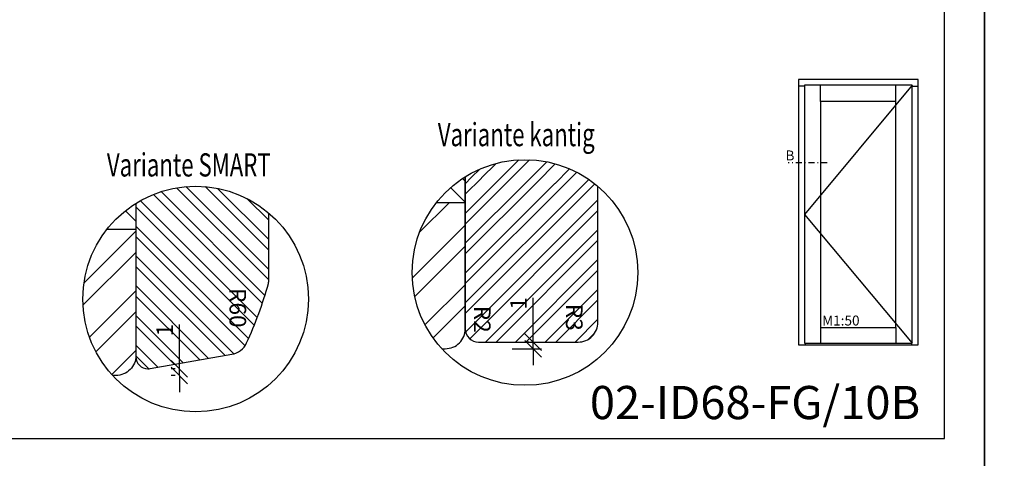
# Model space of a CAD drawing. Units: millimetres. Extents: x -302 to 292, y -672 to -165.
# Drawn here: x -150 to -2, y -459 to -393 of the extents above; entities that cross this region are included whole.
import ezdxf

# ---------------------------------------------------------------- set-up
doc = ezdxf.new("R2010")
doc.units = ezdxf.units.MM
doc.header["$LTSCALE"] = 10
doc.linetypes.add('STRICHPUNKT', pattern=[1, 0.5, -0.25, 0, -0.25])
for name, color, linetype in [('Bemaßung', 1, 'Continuous'), ('Flügelrahmen', 84, 'Continuous'), ('Glasleiste', 84, 'Continuous'), ('Schraffur', 251, 'Continuous')]:
    doc.layers.add(name, color=color, linetype=linetype)
doc.styles.add('RomanS', font='romans.shx', dxfattribs={"width": 0.7})
doc.dimstyles.new('IDEAL Holz', dxfattribs={"dimtxt": 2.5, "dimasz": 2.5, "dimexe": 1.25, "dimexo": 0.625, "dimtad": 1, "dimtxsty": 'RomanS', "dimblk": 'OBLIQUE', "dimcen": 2.5, "dimadec": 0, "dimazin": 0, "dimtfac": 1, "dimtmove": 0, "dimatfit": 3, "dimldrblk": 'OBLIQUE', "dimfxl": 1, "dimarcsym": 0})

# ---------------------------------------------------------------- blocks, each defined once
blk = doc.blocks.new('I-NET ID')
for p, q in [((-21.12, 39), (-22, 39)), ((-4.88, 39.12), (-21.12, 19.63)), ((-18.68, 36.68), (-18.68, 39.12)), ((-7.32, 36.68), (-7.32, 39.12)), ((-4.88, 39), (-4, 39)), ((-21.12, 19.63), (-4.88, 0.26)), ((-18.68, 2.62), (-18.68, 0.26)), ((-7.32, 2.62), (-7.32, 0.26)), ((-21, 0.26), (-21, 0)), ((-5, 0.26), (-5, 0))]:
    blk.add_line(p, q)
for points in [[(-22, 0), (-4, 0), (-4, 40), (-22, 40)], [(-21.12, 0.26), (-4.88, 0.26), (-4.88, 39.12), (-21.12, 39.12)], [(-18.68, 2.62), (-7.32, 2.62), (-7.32, 36.68), (-18.68, 36.68)]]:
    blk.add_lwpolyline(points, close=True)
at = {"insert": (-18.44, 4.41), "char_height": 1.5, "width": 4.3351, "attachment_point": 1, "style": 'RomanS'}
blk.add_mtext('M1:50', dxfattribs=at)
blk = doc.blocks.new('_Oblique')
at = {"color": 0, "linetype": 'ByBlock', "lineweight": -2}
blk.add_line((-0.5, -0.5), (0.5, 0.5), dxfattribs=at)
blk = doc.blocks.new('*D80')
at = {"layer": 'Bemaßung', "color": 0, "lineweight": -2}
for p, q in [((-126.45, -445.36), (-126.45, -438.69)), ((-127.07, -445.36), (-127.7, -445.36)), ((-127.07, -446.36), (-127.7, -446.36)), ((-126.45, -446.36), (-126.45, -445.36)), ((-126.45, -446.36), (-126.45, -448.86))]:
    blk.add_line(p, q, dxfattribs=at)
at = {"layer": 'Defpoints', "color": 0}
for p in [(-126.45, -445.36), (-126.45, -445.36), (-126.45, -446.36)]:
    blk.add_point(p, dxfattribs=at)
at = {"layer": 'Bemaßung', "color": 0, "lineweight": -2, "xscale": 2.5, "yscale": 2.5, "zscale": 2.5}
for p, rotation in [((-126.45, -445.36), 270), ((-126.45, -446.36), 90)]:
    blk.add_blockref('_Oblique', p, dxfattribs=dict(at, rotation=rotation))
at = {"layer": 'Bemaßung', "color": 0, "insert": (-128.32, -439.53), "char_height": 2.5, "attachment_point": 5, "rotation": 90, "style": 'RomanS'}
blk.add_mtext('1', dxfattribs=at)
blk = doc.blocks.new('*D81')
at = {"layer": 'Bemaßung', "color": 0, "lineweight": -2}
for p, q in [((-73.17, -441.33), (-73.17, -434.66)), ((-73.79, -441.33), (-74.42, -441.33)), ((-73.17, -442.33), (-73.17, -441.33)), ((-76.34, -442.33), (-71.92, -442.33)), ((-73.17, -442.33), (-73.17, -444.83))]:
    blk.add_line(p, q, dxfattribs=at)
at = {"layer": 'Defpoints', "color": 0}
for p in [(-73.17, -441.33), (-73.17, -441.33), (-76.96, -442.33)]:
    blk.add_point(p, dxfattribs=at)
at = {"layer": 'Bemaßung', "color": 0, "lineweight": -2, "xscale": 2.5, "yscale": 2.5, "zscale": 2.5}
for p, rotation in [((-73.17, -441.33), 270), ((-73.17, -442.33), 90)]:
    blk.add_blockref('_Oblique', p, dxfattribs=dict(at, rotation=rotation))
at = {"layer": 'Bemaßung', "color": 0, "insert": (-75.04, -435.49), "char_height": 2.5, "attachment_point": 5, "rotation": 90, "style": 'RomanS'}
blk.add_mtext('1', dxfattribs=at)

msp = doc.modelspace()

# ---------------------------------------------------------------- hatches: boundary and pattern name
at = {"layer": 'Schraffur'}
h = msp.add_hatch(dxfattribs=at)
h.set_pattern_fill('STEEL', color=84, angle=-90, style=0)
h.set_pattern_definition([(225, (90.3683, 6.155), (-2.245064, 2.245064), []), (225, (88.7808, 6.155), (-2.245064, 2.245064), [])])
h.paths.add_polyline_path([(-83.092, -435.854), (-83.092, -439.937), (-79.342, -439.937), (-79.342, -435.854)], flags=24)
h.paths.add_polyline_path([(-69.232, -435.56), (-69.232, -439.643), (-65.482, -439.643), (-65.482, -435.56)], flags=24)
edge = h.paths.add_edge_path()
edge.add_arc((-74.392, -430.845), 17, 49.67978, 121.96572, ccw=False)
edge.add_line((-63.392, -417.883), (-63.392, -438.328))
edge.add_arc((-66.392, -438.328), 3, -90, 0, ccw=False)
edge.add_line((-66.392, -441.328), (-81.392, -441.328))
edge.add_arc((-81.392, -439.328), 2, 180, 270, ccw=False)
edge.add_line((-83.392, -439.328), (-83.392, -416.423))
h.paths.add_polyline_path([(-76.916, -434.661), (-76.916, -436.328), (-73.166, -436.328), (-73.166, -434.661)], flags=24)
h = msp.add_hatch(dxfattribs=at)
h.set_pattern_fill('STEEL', color=84, scale=2, angle=-90, style=0)
h.set_pattern_definition([(135, (-500.431, -467.019), (-4.49013, -4.49013), []), (135, (-503.606, -467.019), (-4.49013, -4.49013), [])])
edge = h.paths.add_edge_path()
edge.add_line((-83.392, -416.423), (-83.392, -420.328))
edge.add_line((-83.392, -420.328), (-87.748, -420.328))
edge.add_arc((-74.392, -430.845), 17, 481.96572, 501.78073, ccw=False)
h = msp.add_hatch(dxfattribs=at)
h.set_pattern_fill('STEEL', color=84, style=0)
h.set_pattern_definition([(135, (40.6835, -37.845), (2.245064, 2.245064), []), (135, (40.6835, -36.2575), (2.245064, 2.245064), [])])
h.paths.add_polyline_path([(-132.996, -443.559, 0.4142136), (-131.196, -445.359), (-131.171, -445.359, 0.0436609), (-130.824, -445.329), (-118.531, -443.161, 0.2459367), (-116.327, -441.462, 0.03988), (-113.033, -432.492, 0.0681615), (-112.996, -432.223), (-112.996, -421.883, 0.3262996), (-132.996, -420.423)])
h.paths.add_polyline_path([(-116.161, -433.294), (-116.161, -439.044), (-119.911, -439.044), (-119.911, -433.294)], flags=24)
h.paths.add_polyline_path([(-130.197, -438.693), (-130.197, -440.359), (-126.447, -440.359), (-126.447, -438.693)], flags=24)
h = msp.add_hatch(dxfattribs=at)
h.set_pattern_fill('STEEL', color=84, scale=2, angle=-90, style=0)
h.set_pattern_definition([(315, (-175.998, -263.37), (4.49013, 4.49013), []), (315, (-172.823, -263.37), (4.49013, 4.49013), [])])
edge = h.paths.add_edge_path()
edge.add_line((-132.996, -424.328), (-132.996, -420.423))
edge.add_arc((-123.996, -434.845), 17, 121.96572, 141.78073)
edge.add_line((-137.353, -424.328), (-132.996, -424.328))
h = msp.add_hatch(dxfattribs=at)
h.set_pattern_fill('STEEL', color=84, scale=2, angle=-90, style=0)
h.set_pattern_definition([(45, (457.003, -467.019), (4.49013, -4.49013), []), (45, (460.178, -467.019), (4.49013, -4.49013), [])])
h.paths.add_polyline_path([(-91.392, -430.845, -0.0828239), (-90.472, -425.328), (-83.392, -425.328), (-83.392, -439.328, -0.4142136), (-86.392, -442.328), (-86.928, -442.328, -0.1875456)])
h.paths.add_polyline_path([(-87.748, -420.328), (-83.392, -420.328), (-83.392, -425.328), (-90.472, -425.328, -0.0843268)])
h = msp.add_hatch(dxfattribs=at)
h.set_pattern_fill('STEEL', color=84, scale=2, style=0)
h.set_pattern_definition([(45, (-311.001, -228.6444), (-4.49013, 4.49013), []), (45, (-311.001, -225.4694), (-4.49013, 4.49013), [])])
h.paths.add_polyline_path([(-124.413, -433.756), (-118.663, -433.756), (-118.663, -437.506), (-124.413, -437.506)], flags=24)
edge = h.paths.add_edge_path()
edge.add_line((-132.996, -443.359), (-132.996, -424.328))
edge.add_line((-132.996, -424.328), (-137.353, -424.328))
edge.add_arc((-123.996, -434.845), 17, 141.78073, 222.63354)
edge.add_line((-136.503, -446.359), (-135.996, -446.359))
edge.add_arc((-135.996, -443.359), 3, 270, 360)

# ---------------------------------------------------------------- linework, layer by layer
at = {"linetype": 'STRICHPUNKT', "ltscale": 0.1804}
msp.add_line((-28.872, -414.332), (-34.742, -414.332), dxfattribs=at)
for points in [[(-302.189, -251.845), (-302.189, -461.845), (-5.189, -461.845), (-5.189, -251.845)], [(-296.189, -257.845), (-296.189, -455.845), (-11.189, -455.845), (-11.189, -257.845)]]:
    msp.add_lwpolyline(points, close=True)
at = {"color": 200}
msp.add_lwpolyline([(-5.189, -671.845), (204.811, -671.845), (204.811, -374.845), (-5.189, -374.845)], close=True, dxfattribs=at)
for centre in [(-74.392, -430.845), (-123.996, -434.845)]:
    msp.add_circle(centre, 17)
at = {"layer": 'Flügelrahmen'}
for points in [[(-86.928, -442.328), (-86.392, -442.328, 0.4142136), (-83.392, -439.328), (-83.392, -416.423)], [(-132.996, -420.423), (-132.996, -443.359, -0.4142136), (-135.996, -446.359), (-136.503, -446.359)]]:
    msp.add_lwpolyline(points, format="xyb", dxfattribs=at)
at = {"layer": 'Glasleiste'}
for points in [[(-83.392, -416.423), (-83.392, -439.328, 0.4142136), (-81.392, -441.328), (-66.429, -441.328), (-66.392, -441.328, 0.4142136), (-63.392, -438.328), (-63.392, -417.883)], [(-132.996, -420.423), (-132.996, -443.559, 0.4142136), (-131.196, -445.359), (-131.171, -445.359, 0.0436609), (-130.824, -445.329), (-118.531, -443.161, 0.2459367), (-116.327, -441.462, 0.03988), (-113.033, -432.492, 0.0681615), (-112.996, -432.223), (-112.996, -421.883)]]:
    msp.add_lwpolyline(points, format="xyb", dxfattribs=at)
at = {"layer": 'Schraffur', "color": 84}
for p, q in [((-83.392, -420.328), (-87.748, -420.328)), ((-137.353, -424.328), (-132.996, -424.328))]:
    msp.add_line(p, q, dxfattribs=at)

# ---------------------------------------------------------------- block references
msp.add_blockref('I-NET ID', (-11.189, -441.741))

# ---------------------------------------------------------------- texts
at = {"style": 'RomanS', "width": 0.7}
for s, p in [('Variante kantig', (-87.518, -411.808)), ('Variante SMART', (-137.364, -416.375))]:
    msp.add_text(s, height=3.5, dxfattribs=at).set_placement(p)
at = {"insert": (-64.612, -447.938), "char_height": 5, "width": 44.56826, "attachment_point": 1}
msp.add_mtext('{\\fArial|b0|i0|c0|p34;02-ID68-FG/10B}', dxfattribs=at)
at = {"layer": 'Bemaßung', "char_height": 2.5, "width": 3.11359, "rotation": 270, "style": 'RomanS'}
for s, insert, attachment_point in [('R60', (-119.679, -436.169), 8), ('R3', (-65.714, -437.601), 2), ('R2', (-79.574, -437.896), 2)]:
    msp.add_mtext(s, dxfattribs=dict(at, insert=insert, attachment_point=attachment_point))
at = {"layer": 'Schraffur', "insert": (-33.803, -412.456), "char_height": 1.5, "width": 1.84182, "attachment_point": 3, "style": 'RomanS'}
msp.add_mtext('B', dxfattribs=at)

# ---------------------------------------------------------------- dimensions: what is measured, and where the dimension line sits
at = {"layer": 'Bemaßung'}
for base, p1, p2, picture, middle in [((-73.166, -441.328), (-76.965, -442.328), (-73.166, -441.328), '*D81', (-75.041, -435.494)), ((-126.447, -445.359), (-126.447, -446.359), (-126.447, -445.359), '*D80', (-128.322, -439.526))]:
    dim = msp.add_linear_dim(base=base, p1=p1, p2=p2, angle=270, dimstyle='IDEAL Holz', dxfattribs=at)
    dim.commit()
    dim.dimension.update_dxf_attribs({"geometry": picture, "text_midpoint": middle})

doc.saveas('drawing.dxf')
